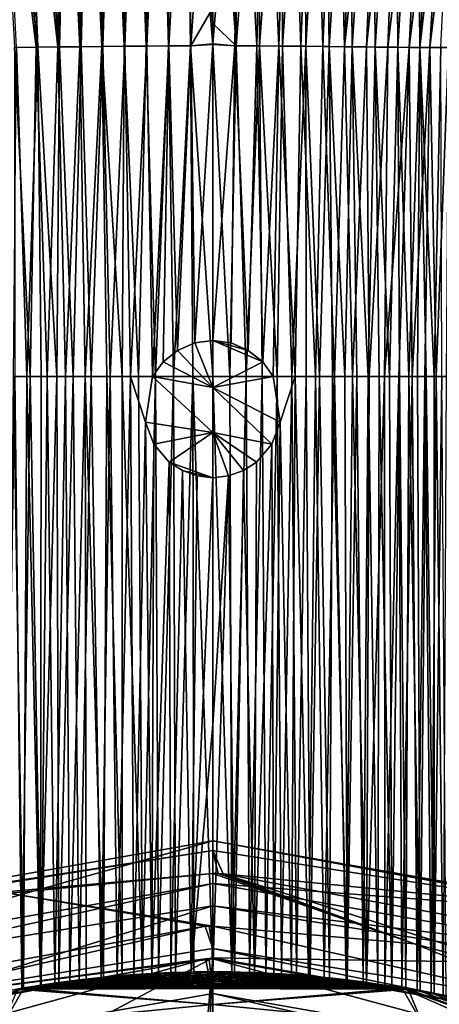
# Model space of a CAD drawing. Units: millimetres. Extents: x -38 to 38, y -134 to 10.
# Drawn here: x -6 to 7, y -63 to -33 of the extents above; entities that cross this region are included whole.
import ezdxf

# ---------------------------------------------------------------- set-up
doc = ezdxf.new("R2010")
doc.units = ezdxf.units.MM
doc.header["$LTSCALE"] = 65.185185
for name, color, linetype in [('1', 7, 'CONTINUOUS'), ('3', 7, 'CONTINUOUS'), ('4', 7, 'CONTINUOUS'), ('786', 7, 'CONTINUOUS'), ('787', 7, 'CONTINUOUS'), ('788', 7, 'CONTINUOUS'), ('791', 7, 'CONTINUOUS'), ('792', 7, 'CONTINUOUS'), ('793', 7, 'CONTINUOUS'), ('809', 7, 'CONTINUOUS'), ('811', 7, 'CONTINUOUS'), ('813', 7, 'CONTINUOUS'), ('814', 7, 'CONTINUOUS'), ('815', 7, 'CONTINUOUS'), ('816', 7, 'CONTINUOUS'), ('825', 7, 'CONTINUOUS'), ('826', 7, 'CONTINUOUS'), ('828', 7, 'CONTINUOUS'), ('829', 7, 'CONTINUOUS'), ('830', 7, 'CONTINUOUS'), ('831', 7, 'CONTINUOUS'), ('832', 7, 'CONTINUOUS'), ('833', 7, 'CONTINUOUS'), ('834', 7, 'CONTINUOUS'), ('835', 7, 'CONTINUOUS'), ('836', 7, 'CONTINUOUS'), ('837', 7, 'CONTINUOUS'), ('838', 7, 'CONTINUOUS'), ('839', 7, 'CONTINUOUS'), ('840', 7, 'CONTINUOUS')]:
    doc.layers.add(name, color=color, linetype=linetype)

msp = doc.modelspace()

# ---------------------------------------------------------------- linework, layer by layer
at = {"layer": '1', "linetype": 'Continuous'}
for points in [[(0, -63.207, 10), (-5.978, -62.737, 10), (-6.438, -63.841, 10), (0, -63.207, 10)], [(5.788, -62.704, 10), (-5.978, -62.737, 10), (0, -63.207, 10), (5.788, -62.704, 10)], [(6.438, -63.841, 10), (5.788, -62.704, 10), (0, -63.207, 10), (6.438, -63.841, 10)], [(16.867, -66.686, 10), (5.788, -62.704, 10), (12.629, -65.719, 10), (16.867, -66.686, 10)], [(12.629, -65.719, 10), (5.788, -62.704, 10), (6.438, -63.841, 10), (12.629, -65.719, 10)]]:
    msp.add_3dface(points, dxfattribs=at)
at = {"layer": '3', "linetype": 'Continuous'}
for points in [[(0, -62.207, -9.015), (0.659, -62.214, -9.014), (-5.788, -62.704, -10), (0, -62.207, -9.015)], [(-0.662, -62.214, -9.014), (0, -62.207, -9.015), (-5.788, -62.704, -10), (-0.662, -62.214, -9.014)], [(0.659, -62.214, -9.014), (1.278, -62.231, -9.012), (-5.788, -62.704, -10), (0.659, -62.214, -9.014)], [(-1.284, -62.232, -9.012), (-0.662, -62.214, -9.014), (-5.788, -62.704, -10), (-1.284, -62.232, -9.012)], [(1.278, -62.231, -9.012), (1.86, -62.258, -9.008), (-5.788, -62.704, -10), (1.278, -62.231, -9.012)], [(-1.868, -62.259, -9.008), (-1.284, -62.232, -9.012), (-5.788, -62.704, -10), (-1.868, -62.259, -9.008)], [(1.86, -62.258, -9.008), (2.407, -62.293, -9.004), (-5.788, -62.704, -10), (1.86, -62.258, -9.008)], [(-2.417, -62.293, -9.004), (-1.868, -62.259, -9.008), (-5.788, -62.704, -10), (-2.417, -62.293, -9.004)], [(2.407, -62.293, -9.004), (2.922, -62.333, -8.999), (-5.788, -62.704, -10), (2.407, -62.293, -9.004)], [(-2.933, -62.334, -8.999), (-2.417, -62.293, -9.004), (-5.788, -62.704, -10), (-2.933, -62.334, -8.999)], [(-2.774, -62.321, 9.002), (-3.347, -62.372, 8.996), (5.788, -62.704, 10), (-2.774, -62.321, 9.002)], [(-2.157, -62.276, 9.007), (-2.774, -62.321, 9.002), (5.788, -62.704, 10), (-2.157, -62.276, 9.007)], [(-1.663, -62.248, 9.01), (-2.157, -62.276, 9.007), (5.788, -62.704, 10), (-1.663, -62.248, 9.01)], [(-1.14, -62.226, 9.012), (-1.663, -62.248, 9.01), (5.788, -62.704, 10), (-1.14, -62.226, 9.012)], [(-0.586, -62.212, 9.014), (-1.14, -62.226, 9.012), (5.788, -62.704, 10), (-0.586, -62.212, 9.014)], [(0, -62.207, 9.014), (-0.586, -62.212, 9.014), (5.788, -62.704, 10), (0, -62.207, 9.014)], [(0.575, -62.212, 9.013), (0, -62.207, 9.014), (5.788, -62.704, 10), (0.575, -62.212, 9.013)], [(1.116, -62.226, 9.011), (0.575, -62.212, 9.013), (5.788, -62.704, 10), (1.116, -62.226, 9.011)], [(1.624, -62.246, 9.009), (1.116, -62.226, 9.011), (5.788, -62.704, 10), (1.624, -62.246, 9.009)], [(2.102, -62.272, 9.005), (1.624, -62.246, 9.009), (5.788, -62.704, 10), (2.102, -62.272, 9.005)], [(2.554, -62.303, 9.002), (2.102, -62.272, 9.005), (5.788, -62.704, 10), (2.554, -62.303, 9.002)], [(2.98, -62.338, 8.998), (2.554, -62.303, 9.002), (5.788, -62.704, 10), (2.98, -62.338, 8.998)], [(-5.258, -62.616, 8.968), (-5.84, -62.713, 8.95), (5.788, -62.704, 10), (-5.258, -62.616, 8.968)], [(-5.791, -62.704, -8.949), (-5.274, -62.619, -8.965), (-5.788, -62.704, -10), (-5.791, -62.704, -8.949)], [(2.922, -62.333, -8.999), (3.407, -62.378, -8.994), (-5.788, -62.704, -10), (2.922, -62.333, -8.999)], [(-3.419, -62.38, -8.994), (-2.933, -62.334, -8.999), (-5.788, -62.704, -10), (-3.419, -62.38, -8.994)], [(3.407, -62.378, -8.994), (4.081, -62.453, -8.986), (-5.788, -62.704, -10), (3.407, -62.378, -8.994)], [(-4.095, -62.455, -8.986), (-3.419, -62.38, -8.994), (-5.788, -62.704, -10), (-4.095, -62.455, -8.986)], [(4.081, -62.453, -8.986), (4.697, -62.533, -8.976), (-5.788, -62.704, -10), (4.081, -62.453, -8.986)], [(-4.711, -62.535, -8.976), (-4.095, -62.455, -8.986), (-5.788, -62.704, -10), (-4.711, -62.535, -8.976)], [(4.697, -62.533, -8.976), (5.26, -62.617, -8.965), (-5.788, -62.704, -10), (4.697, -62.533, -8.976)], [(-5.274, -62.619, -8.965), (-4.711, -62.535, -8.976), (-5.788, -62.704, -10), (-5.274, -62.619, -8.965)], [(5.26, -62.617, -8.965), (5.777, -62.702, -8.95), (-5.788, -62.704, -10), (5.26, -62.617, -8.965)], [(-4.833, -62.552, 8.976), (-5.258, -62.616, 8.968), (5.788, -62.704, 10), (-4.833, -62.552, 8.976)], [(-4.374, -62.49, 8.983), (-4.833, -62.552, 8.976), (5.788, -62.704, 10), (-4.374, -62.49, 8.983)], [(-3.879, -62.429, 8.99), (-4.374, -62.49, 8.983), (5.788, -62.704, 10), (-3.879, -62.429, 8.99)], [(-3.347, -62.372, 8.996), (-3.879, -62.429, 8.99), (5.788, -62.704, 10), (-3.347, -62.372, 8.996)], [(3.573, -62.396, 8.991), (2.98, -62.338, 8.998), (5.788, -62.704, 10), (3.573, -62.396, 8.991)], [(4.11, -62.457, 8.984), (3.573, -62.396, 8.991), (5.788, -62.704, 10), (4.11, -62.457, 8.984)], [(4.595, -62.519, 8.977), (4.11, -62.457, 8.984), (5.788, -62.704, 10), (4.595, -62.519, 8.977)], [(5.044, -62.583, 8.969), (4.595, -62.519, 8.977), (5.788, -62.704, 10), (5.044, -62.583, 8.969)], [(5.475, -62.651, 8.959), (5.044, -62.583, 8.969), (5.788, -62.704, 10), (5.475, -62.651, 8.959)], [(-6.262, -62.789, -8.924), (-5.791, -62.704, -8.949), (-16.867, -66.686, -10), (-6.262, -62.789, -8.924)], [(-16.867, -66.686, -10), (-5.791, -62.704, -8.949), (-5.788, -62.704, -10), (-16.867, -66.686, -10)], [(-5.84, -62.713, 8.95), (-6.365, -62.808, 8.918), (-5.978, -62.737, 10), (-5.84, -62.713, 8.95)], [(-5.84, -62.713, 8.95), (-5.978, -62.737, 10), (5.788, -62.704, 10), (-5.84, -62.713, 8.95)], [(-5.788, -62.704, -10), (5.777, -62.702, -8.95), (5.978, -62.737, -10), (-5.788, -62.704, -10)], [(5.903, -62.724, 8.943), (5.475, -62.651, 8.959), (5.788, -62.704, 10), (5.903, -62.724, 8.943)], [(5.777, -62.702, -8.95), (6.249, -62.786, -8.925), (5.978, -62.737, -10), (5.777, -62.702, -8.95)], [(5.903, -62.724, 8.943), (5.788, -62.704, 10), (16.867, -66.686, 10), (5.903, -62.724, 8.943)], [(6.34, -62.804, 8.917), (5.903, -62.724, 8.943), (16.867, -66.686, 10), (6.34, -62.804, 8.917)], [(6.249, -62.786, -8.925), (6.674, -62.869, -8.878), (5.978, -62.737, -10), (6.249, -62.786, -8.925)], [(6.674, -62.869, -8.878), (7.045, -62.945, -8.751), (5.978, -62.737, -10), (6.674, -62.869, -8.878)], [(5.978, -62.737, -10), (7.045, -62.945, -8.751), (17.047, -66.79, -10), (5.978, -62.737, -10)], [(6.775, -62.889, 8.857), (6.34, -62.804, 8.917), (16.867, -66.686, 10), (6.775, -62.889, 8.857)], [(7.135, -62.964, 8.678), (6.775, -62.889, 8.857), (16.867, -66.686, 10), (7.135, -62.964, 8.678)]]:
    msp.add_3dface(points, dxfattribs=at)
at = {"layer": '4', "linetype": 'Continuous'}
for points in [[(-16.867, -66.686, -10), (-5.788, -62.704, -10), (-12.629, -65.719, -10), (-16.867, -66.686, -10)], [(-12.629, -65.719, -10), (-5.788, -62.704, -10), (-6.438, -63.841, -10), (-12.629, -65.719, -10)], [(-6.438, -63.841, -10), (-5.788, -62.704, -10), (0, -63.207, -10), (-6.438, -63.841, -10)], [(-5.788, -62.704, -10), (5.978, -62.737, -10), (0, -63.207, -10), (-5.788, -62.704, -10)], [(0, -63.207, -10), (5.978, -62.737, -10), (6.438, -63.841, -10), (0, -63.207, -10)], [(5.978, -62.737, -10), (17.047, -66.79, -10), (6.438, -63.841, -10), (5.978, -62.737, -10)]]:
    msp.add_3dface(points, dxfattribs=at)
at = {"layer": '786', "linetype": 'Continuous'}
for points in [[(-5.356, -33.93, -9.221), (-6.006, -33.936, -9.153), (-6.51, -24, -10.303), (-5.356, -33.93, -9.221)], [(-5.735, -24, -10.526), (-5.356, -33.93, -9.221), (-6.51, -24, -10.303), (-5.735, -24, -10.526)], [(-4.696, -33.923, -9.254), (-5.356, -33.93, -9.221), (-5.735, -24, -10.526), (-4.696, -33.923, -9.254)], [(-5.114, -24, -10.653), (-4.696, -33.923, -9.254), (-5.735, -24, -10.526), (-5.114, -24, -10.653)], [(-4.462, -24, -10.754), (-4.696, -33.923, -9.254), (-5.114, -24, -10.653), (-4.462, -24, -10.754)], [(-4.03, -33.916, -9.266), (-4.696, -33.923, -9.254), (-4.462, -24, -10.754), (-4.03, -33.916, -9.266)], [(-3.781, -24, -10.834), (-4.03, -33.916, -9.266), (-4.462, -24, -10.754), (-3.781, -24, -10.834)], [(-3.362, -33.909, -9.266), (-4.03, -33.916, -9.266), (-3.781, -24, -10.834), (-3.362, -33.909, -9.266)], [(-3.076, -24, -10.895), (-3.362, -33.909, -9.266), (-3.781, -24, -10.834), (-3.076, -24, -10.895)], [(-2.691, -33.902, -9.259), (-3.362, -33.909, -9.266), (-3.076, -24, -10.895), (-2.691, -33.902, -9.259)], [(-2.347, -24, -10.94), (-2.691, -33.902, -9.259), (-3.076, -24, -10.895), (-2.347, -24, -10.94)], [(-2.019, -33.897, -9.249), (-2.691, -33.902, -9.259), (-2.347, -24, -10.94), (-2.019, -33.897, -9.249)], [(-1.591, -24, -10.972), (-2.019, -33.897, -9.249), (-2.347, -24, -10.94), (-1.591, -24, -10.972)], [(-1.346, -33.892, -9.239), (-2.019, -33.897, -9.249), (-1.591, -24, -10.972), (-1.346, -33.892, -9.239)], [(-0.809, -24, -10.99), (-1.346, -33.892, -9.239), (-1.591, -24, -10.972), (-0.809, -24, -10.99)], [(-0.673, -33.889, -9.231), (-1.346, -33.892, -9.239), (-0.809, -24, -10.99), (-0.673, -33.889, -9.231)], [(0, -24, -10.996), (-0.673, -33.889, -9.231), (-0.809, -24, -10.99), (0, -24, -10.996)], [(0, -32.724, -9.321), (-0.673, -33.889, -9.231), (0, -24, -10.996), (0, -32.724, -9.321)], [(0, -33.828, -9.232), (-0.673, -33.889, -9.231), (0, -32.724, -9.321), (0, -33.828, -9.232)], [(-6.101, -44, -8.947), (-6.006, -33.936, -9.153), (-5.693, -44, -8.969), (-6.101, -44, -8.947)], [(-6.006, -33.936, -9.153), (-5.356, -33.93, -9.221), (-5.693, -44, -8.969), (-6.006, -33.936, -9.153)], [(-5.693, -44, -8.969), (-5.356, -33.93, -9.221), (-5.252, -44, -8.983), (-5.693, -44, -8.969)], [(-5.356, -33.93, -9.221), (-4.696, -33.923, -9.254), (-4.778, -44, -8.994), (-5.356, -33.93, -9.221)], [(-5.252, -44, -8.983), (-5.356, -33.93, -9.221), (-4.778, -44, -8.994), (-5.252, -44, -8.983)], [(-4.778, -44, -8.994), (-4.696, -33.923, -9.254), (-4.27, -44, -9.001), (-4.778, -44, -8.994)], [(-4.696, -33.923, -9.254), (-4.03, -33.916, -9.266), (-4.27, -44, -9.001), (-4.696, -33.923, -9.254)], [(-4.27, -44, -9.001), (-4.03, -33.916, -9.266), (-3.726, -44, -9.007), (-4.27, -44, -9.001)], [(-4.03, -33.916, -9.266), (-3.362, -33.909, -9.266), (-3.726, -44, -9.007), (-4.03, -33.916, -9.266)], [(-3.726, -44, -9.007), (-3.362, -33.909, -9.266), (-3.143, -44, -9.011), (-3.726, -44, -9.007)], [(-3.362, -33.909, -9.266), (-2.691, -33.902, -9.259), (-3.143, -44, -9.011), (-3.362, -33.909, -9.266)], [(-3.143, -44, -9.011), (-2.691, -33.902, -9.259), (-2.518, -44, -9.013), (-3.143, -44, -9.011)], [(-2.691, -33.902, -9.259), (-2.019, -33.897, -9.249), (-2.518, -44, -9.013), (-2.691, -33.902, -9.259)], [(-2.019, -33.897, -9.249), (-1.847, -44, -9.014), (-2.518, -44, -9.013), (-2.019, -33.897, -9.249)], [(-1.346, -33.892, -9.239), (-1.847, -44, -9.014), (-2.019, -33.897, -9.249), (-1.346, -33.892, -9.239)], [(-1.524, -43.553, -9.015), (-1.847, -44, -9.014), (-1.346, -33.892, -9.239), (-1.524, -43.553, -9.015)], [(-1.08, -43.202, -9.015), (-1.524, -43.553, -9.015), (-1.346, -33.892, -9.239), (-1.08, -43.202, -9.015)], [(-0.673, -33.889, -9.231), (-1.08, -43.202, -9.015), (-1.346, -33.892, -9.239), (-0.673, -33.889, -9.231)], [(-0.557, -42.975, -9.015), (-1.08, -43.202, -9.015), (-0.673, -33.889, -9.231), (-0.557, -42.975, -9.015)], [(0, -33.828, -9.232), (-0.557, -42.975, -9.015), (-0.673, -33.889, -9.231), (0, -33.828, -9.232)], [(0, -42.9, -9.014), (-0.557, -42.975, -9.015), (0, -33.828, -9.232), (0, -42.9, -9.014)]]:
    msp.add_3dface(points, dxfattribs=at)
at = {"layer": '787', "linetype": 'Continuous'}
for points in [[(1.847, -44, -9.014), (2.517, -44, -9.013), (2.062, -45.396, -9.01), (1.847, -44, -9.014)], [(2.517, -44, -9.013), (2.407, -62.293, -9.004), (2.062, -45.396, -9.01), (2.517, -44, -9.013)], [(2.922, -62.333, -8.999), (2.407, -62.293, -9.004), (2.517, -44, -9.013), (2.922, -62.333, -8.999)], [(3.143, -44, -9.011), (2.922, -62.333, -8.999), (2.517, -44, -9.013), (3.143, -44, -9.011)], [(3.407, -62.378, -8.994), (2.922, -62.333, -8.999), (3.143, -44, -9.011), (3.407, -62.378, -8.994)], [(3.726, -44, -9.007), (3.407, -62.378, -8.994), (3.143, -44, -9.011), (3.726, -44, -9.007)], [(4.081, -62.453, -8.986), (3.407, -62.378, -8.994), (3.726, -44, -9.007), (4.081, -62.453, -8.986)], [(4.269, -44, -9.002), (4.081, -62.453, -8.986), (3.726, -44, -9.007), (4.269, -44, -9.002)], [(4.697, -62.533, -8.976), (4.081, -62.453, -8.986), (4.269, -44, -9.002), (4.697, -62.533, -8.976)], [(4.777, -44, -8.994), (4.697, -62.533, -8.976), (4.269, -44, -9.002), (4.777, -44, -8.994)], [(5.26, -62.617, -8.965), (4.697, -62.533, -8.976), (5.251, -44, -8.984), (5.26, -62.617, -8.965)], [(5.251, -44, -8.984), (4.697, -62.533, -8.976), (4.777, -44, -8.994), (5.251, -44, -8.984)], [(5.692, -44, -8.969), (5.26, -62.617, -8.965), (5.251, -44, -8.984), (5.692, -44, -8.969)], [(5.777, -62.702, -8.95), (5.26, -62.617, -8.965), (5.692, -44, -8.969), (5.777, -62.702, -8.95)], [(6.1, -44, -8.947), (5.777, -62.702, -8.95), (5.692, -44, -8.969), (6.1, -44, -8.947)], [(6.249, -62.786, -8.925), (5.777, -62.702, -8.95), (6.1, -44, -8.947), (6.249, -62.786, -8.925)], [(6.48, -44, -8.913), (6.249, -62.786, -8.925), (6.1, -44, -8.947), (6.48, -44, -8.913)], [(6.674, -62.869, -8.878), (6.249, -62.786, -8.925), (6.48, -44, -8.913), (6.674, -62.869, -8.878)], [(6.833, -44, -8.846), (6.674, -62.869, -8.878), (6.48, -44, -8.913), (6.833, -44, -8.846)], [(7.045, -62.945, -8.751), (6.674, -62.869, -8.878), (6.833, -44, -8.846), (7.045, -62.945, -8.751)], [(7.134, -44, -8.69), (7.045, -62.945, -8.751), (6.833, -44, -8.846), (7.134, -44, -8.69)], [(2.062, -45.396, -9.01), (1.86, -62.258, -9.008), (1.805, -46.072, -9.009), (2.062, -45.396, -9.01)], [(2.407, -62.293, -9.004), (1.86, -62.258, -9.008), (2.062, -45.396, -9.01), (2.407, -62.293, -9.004)], [(1.86, -62.258, -9.008), (1.278, -62.231, -9.012), (1.805, -46.072, -9.009), (1.86, -62.258, -9.008)], [(1.805, -46.072, -9.009), (1.278, -62.231, -9.012), (1.339, -46.619, -9.011), (1.805, -46.072, -9.009)], [(1.339, -46.619, -9.011), (1.278, -62.231, -9.012), (0.932, -46.881, -9.013), (1.339, -46.619, -9.011)], [(0.932, -46.881, -9.013), (0.659, -62.214, -9.014), (0.482, -47.043, -9.014), (0.932, -46.881, -9.013)], [(1.278, -62.231, -9.012), (0.659, -62.214, -9.014), (0.932, -46.881, -9.013), (1.278, -62.231, -9.012)], [(0.659, -62.214, -9.014), (0, -62.207, -9.015), (0.482, -47.043, -9.014), (0.659, -62.214, -9.014)], [(0.482, -47.043, -9.014), (0, -62.207, -9.015), (0, -54.658, -9.015), (0.482, -47.043, -9.014)], [(0, -47.1, -9.015), (0.482, -47.043, -9.014), (0, -54.658, -9.015), (0, -47.1, -9.015)]]:
    msp.add_3dface(points, dxfattribs=at)
at = {"layer": '788', "linetype": 'Continuous'}
for points in [[(-6.365, -62.808, 8.918), (-5.84, -62.713, 8.95), (-6.061, -44, 8.952), (-6.365, -62.808, 8.918)], [(-6.061, -44, 8.952), (-5.84, -62.713, 8.95), (-5.585, -44, 8.976), (-6.061, -44, 8.952)], [(-5.84, -62.713, 8.95), (-5.258, -62.616, 8.968), (-5.585, -44, 8.976), (-5.84, -62.713, 8.95)], [(-5.585, -44, 8.976), (-5.258, -62.616, 8.968), (-5.071, -44, 8.99), (-5.585, -44, 8.976)], [(-5.258, -62.616, 8.968), (-4.833, -62.552, 8.976), (-5.071, -44, 8.99), (-5.258, -62.616, 8.968)], [(-5.071, -44, 8.99), (-4.833, -62.552, 8.976), (-4.511, -44, 9), (-5.071, -44, 8.99)], [(-4.833, -62.552, 8.976), (-4.374, -62.49, 8.983), (-4.511, -44, 9), (-4.833, -62.552, 8.976)], [(-4.511, -44, 9), (-4.374, -62.49, 8.983), (-3.904, -44, 9.007), (-4.511, -44, 9)], [(-4.374, -62.49, 8.983), (-3.879, -62.429, 8.99), (-3.904, -44, 9.007), (-4.374, -62.49, 8.983)], [(-3.879, -62.429, 8.99), (-3.347, -62.372, 8.996), (-3.904, -44, 9.007), (-3.879, -62.429, 8.99)], [(-3.904, -44, 9.007), (-3.347, -62.372, 8.996), (-3.245, -44, 9.011), (-3.904, -44, 9.007)], [(-3.347, -62.372, 8.996), (-2.774, -62.321, 9.002), (-3.245, -44, 9.011), (-3.347, -62.372, 8.996)], [(-3.245, -44, 9.011), (-2.774, -62.321, 9.002), (-2.774, -44, 9.013), (-3.245, -44, 9.011)], [(-2.774, -62.321, 9.002), (-2.157, -62.276, 9.007), (-2.774, -44, 9.013), (-2.774, -62.321, 9.002)], [(-2.774, -44, 9.013), (-2.157, -62.276, 9.007), (-2.278, -44, 9.014), (-2.774, -44, 9.013)], [(-2.278, -44, 9.014), (-2.157, -62.276, 9.007), (-1.753, -44, 9.015), (-2.278, -44, 9.014)], [(-2.157, -62.276, 9.007), (-1.663, -62.248, 9.01), (-1.753, -44, 9.015), (-2.157, -62.276, 9.007)], [(-1.753, -44, 9.015), (-1.663, -62.248, 9.01), (-1.2, -44, 9.015), (-1.753, -44, 9.015)], [(-1.663, -62.248, 9.01), (-1.14, -62.226, 9.012), (-1.2, -44, 9.015), (-1.663, -62.248, 9.01)], [(-1.2, -44, 9.015), (-1.14, -62.226, 9.012), (-0.616, -44, 9.015), (-1.2, -44, 9.015)], [(-1.14, -62.226, 9.012), (-0.586, -62.212, 9.014), (-0.616, -44, 9.015), (-1.14, -62.226, 9.012)], [(-0.586, -62.212, 9.014), (0, -62.207, 9.014), (-0.616, -44, 9.015), (-0.586, -62.212, 9.014)], [(-0.616, -44, 9.015), (0, -62.207, 9.014), (0, -44, 9.014), (-0.616, -44, 9.015)]]:
    msp.add_3dface(points, dxfattribs=at)
at = {"layer": '791', "linetype": 'Continuous'}
for points in [[(-6.262, -62.789, -8.924), (-6.101, -44, -8.947), (-5.791, -62.704, -8.949), (-6.262, -62.789, -8.924)], [(-6.101, -44, -8.947), (-5.693, -44, -8.969), (-5.791, -62.704, -8.949), (-6.101, -44, -8.947)], [(-5.791, -62.704, -8.949), (-5.693, -44, -8.969), (-5.274, -62.619, -8.965), (-5.791, -62.704, -8.949)], [(-5.693, -44, -8.969), (-5.252, -44, -8.983), (-5.274, -62.619, -8.965), (-5.693, -44, -8.969)], [(-5.252, -44, -8.983), (-4.778, -44, -8.994), (-5.274, -62.619, -8.965), (-5.252, -44, -8.983)], [(-5.274, -62.619, -8.965), (-4.778, -44, -8.994), (-4.711, -62.535, -8.976), (-5.274, -62.619, -8.965)], [(-4.778, -44, -8.994), (-4.27, -44, -9.001), (-4.711, -62.535, -8.976), (-4.778, -44, -8.994)], [(-4.711, -62.535, -8.976), (-4.27, -44, -9.001), (-4.095, -62.455, -8.986), (-4.711, -62.535, -8.976)], [(-4.27, -44, -9.001), (-3.726, -44, -9.007), (-4.095, -62.455, -8.986), (-4.27, -44, -9.001)], [(-4.095, -62.455, -8.986), (-3.726, -44, -9.007), (-3.419, -62.38, -8.994), (-4.095, -62.455, -8.986)], [(-3.726, -44, -9.007), (-3.143, -44, -9.011), (-3.419, -62.38, -8.994), (-3.726, -44, -9.007)], [(-3.419, -62.38, -8.994), (-3.143, -44, -9.011), (-2.933, -62.334, -8.999), (-3.419, -62.38, -8.994)], [(-3.143, -44, -9.011), (-2.518, -44, -9.013), (-2.933, -62.334, -8.999), (-3.143, -44, -9.011)], [(-2.933, -62.334, -8.999), (-2.518, -44, -9.013), (-2.417, -62.293, -9.004), (-2.933, -62.334, -8.999)], [(-2.518, -44, -9.013), (-1.847, -44, -9.014), (-2.062, -45.396, -9.01), (-2.518, -44, -9.013)], [(-2.417, -62.293, -9.004), (-2.518, -44, -9.013), (-2.062, -45.396, -9.01), (-2.417, -62.293, -9.004)], [(-1.868, -62.259, -9.008), (-2.417, -62.293, -9.004), (-2.062, -45.396, -9.01), (-1.868, -62.259, -9.008)], [(-1.805, -46.072, -9.009), (-1.868, -62.259, -9.008), (-2.062, -45.396, -9.01), (-1.805, -46.072, -9.009)], [(-1.339, -46.619, -9.011), (-1.868, -62.259, -9.008), (-1.805, -46.072, -9.009), (-1.339, -46.619, -9.011)], [(-1.284, -62.232, -9.012), (-1.868, -62.259, -9.008), (-1.339, -46.619, -9.011), (-1.284, -62.232, -9.012)], [(-0.931, -46.881, -9.013), (-1.284, -62.232, -9.012), (-1.339, -46.619, -9.011), (-0.931, -46.881, -9.013)], [(-0.662, -62.214, -9.014), (-1.284, -62.232, -9.012), (-0.931, -46.881, -9.013), (-0.662, -62.214, -9.014)], [(-0.482, -47.043, -9.014), (-0.662, -62.214, -9.014), (-0.931, -46.881, -9.013), (-0.482, -47.043, -9.014)], [(0, -47.1, -9.015), (-0.662, -62.214, -9.014), (-0.482, -47.043, -9.014), (0, -47.1, -9.015)], [(0, -47.1, -9.015), (0, -54.658, -9.015), (-0.662, -62.214, -9.014), (0, -47.1, -9.015)], [(0, -54.658, -9.015), (0, -62.207, -9.015), (-0.662, -62.214, -9.014), (0, -54.658, -9.015)]]:
    msp.add_3dface(points, dxfattribs=at)
at = {"layer": '792', "linetype": 'Continuous'}
for points in [[(-5.843, -24, 10.5), (-6.628, -24, 10.26), (-5.411, -33.93, 9.218), (-5.843, -24, 10.5)], [(-6.628, -24, 10.26), (-6.066, -33.937, 9.146), (-5.411, -33.93, 9.218), (-6.628, -24, 10.26)], [(-5.213, -24, 10.635), (-5.843, -24, 10.5), (-4.745, -33.924, 9.253), (-5.213, -24, 10.635)], [(-5.843, -24, 10.5), (-5.411, -33.93, 9.218), (-4.745, -33.924, 9.253), (-5.843, -24, 10.5)], [(-4.551, -24, 10.742), (-5.213, -24, 10.635), (-4.745, -33.924, 9.253), (-4.551, -24, 10.742)], [(-4.551, -24, 10.742), (-4.745, -33.924, 9.253), (-4.073, -33.916, 9.266), (-4.551, -24, 10.742)], [(-3.861, -24, 10.825), (-4.551, -24, 10.742), (-4.073, -33.916, 9.266), (-3.861, -24, 10.825)], [(-3.861, -24, 10.825), (-4.073, -33.916, 9.266), (-3.397, -33.909, 9.266), (-3.861, -24, 10.825)], [(-3.144, -24, 10.89), (-3.861, -24, 10.825), (-3.397, -33.909, 9.266), (-3.144, -24, 10.89)], [(-3.144, -24, 10.89), (-3.397, -33.909, 9.266), (-2.719, -33.903, 9.26), (-3.144, -24, 10.89)], [(-2.399, -24, 10.937), (-3.144, -24, 10.89), (-2.719, -33.903, 9.26), (-2.399, -24, 10.937)], [(-2.399, -24, 10.937), (-2.719, -33.903, 9.26), (-2.04, -33.897, 9.249), (-2.399, -24, 10.937)], [(-1.626, -24, 10.97), (-2.399, -24, 10.937), (-2.04, -33.897, 9.249), (-1.626, -24, 10.97)], [(-1.626, -24, 10.97), (-2.04, -33.897, 9.249), (-1.36, -33.892, 9.239), (-1.626, -24, 10.97)], [(-0.827, -24, 10.989), (-1.626, -24, 10.97), (-1.36, -33.892, 9.239), (-0.827, -24, 10.989)], [(-0.827, -24, 10.989), (-1.36, -33.892, 9.239), (-0.68, -33.889, 9.231), (-0.827, -24, 10.989)], [(0, -24, 10.996), (-0.827, -24, 10.989), (0, -33.208, 9.279), (0, -24, 10.996)], [(-0.827, -24, 10.989), (-0.68, -33.889, 9.231), (0, -33.848, 9.231), (-0.827, -24, 10.989)], [(-0.827, -24, 10.989), (0, -33.848, 9.231), (0, -33.208, 9.279), (-0.827, -24, 10.989)], [(-6.066, -33.937, 9.146), (-5.585, -44, 8.976), (-5.411, -33.93, 9.218), (-6.066, -33.937, 9.146)], [(-6.061, -44, 8.952), (-5.585, -44, 8.976), (-6.066, -33.937, 9.146), (-6.061, -44, 8.952)], [(-5.585, -44, 8.976), (-5.071, -44, 8.99), (-5.411, -33.93, 9.218), (-5.585, -44, 8.976)], [(-5.411, -33.93, 9.218), (-5.071, -44, 8.99), (-4.745, -33.924, 9.253), (-5.411, -33.93, 9.218)], [(-5.071, -44, 8.99), (-4.511, -44, 9), (-4.745, -33.924, 9.253), (-5.071, -44, 8.99)], [(-4.745, -33.924, 9.253), (-4.511, -44, 9), (-4.073, -33.916, 9.266), (-4.745, -33.924, 9.253)], [(-4.511, -44, 9), (-3.904, -44, 9.007), (-4.073, -33.916, 9.266), (-4.511, -44, 9)], [(-4.073, -33.916, 9.266), (-3.904, -44, 9.007), (-3.397, -33.909, 9.266), (-4.073, -33.916, 9.266)], [(-3.904, -44, 9.007), (-3.245, -44, 9.011), (-3.397, -33.909, 9.266), (-3.904, -44, 9.007)], [(-3.397, -33.909, 9.266), (-2.774, -44, 9.013), (-2.719, -33.903, 9.26), (-3.397, -33.909, 9.266)], [(-3.245, -44, 9.011), (-2.774, -44, 9.013), (-3.397, -33.909, 9.266), (-3.245, -44, 9.011)], [(-2.774, -44, 9.013), (-2.278, -44, 9.014), (-2.719, -33.903, 9.26), (-2.774, -44, 9.013)], [(-2.719, -33.903, 9.26), (-2.278, -44, 9.014), (-2.04, -33.897, 9.249), (-2.719, -33.903, 9.26)], [(-2.278, -44, 9.014), (-1.753, -44, 9.015), (-2.04, -33.897, 9.249), (-2.278, -44, 9.014)], [(-2.04, -33.897, 9.249), (-1.753, -44, 9.015), (-1.36, -33.892, 9.239), (-2.04, -33.897, 9.249)], [(-1.753, -44, 9.015), (-1.2, -44, 9.015), (-1.36, -33.892, 9.239), (-1.753, -44, 9.015)], [(-1.36, -33.892, 9.239), (-1.2, -44, 9.015), (-0.68, -33.889, 9.231), (-1.36, -33.892, 9.239)], [(-1.2, -44, 9.015), (-0.616, -44, 9.015), (-0.68, -33.889, 9.231), (-1.2, -44, 9.015)], [(-0.68, -33.889, 9.231), (0, -44, 9.014), (0, -33.848, 9.231), (-0.68, -33.889, 9.231)], [(-0.616, -44, 9.015), (0, -44, 9.014), (-0.68, -33.889, 9.231), (-0.616, -44, 9.015)]]:
    msp.add_3dface(points, dxfattribs=at)
at = {"layer": '793', "linetype": 'Continuous'}
for points in [[(0, -24, 10.996), (0, -33.208, 9.279), (0.711, -33.889, 9.231), (0, -24, 10.996)], [(0, -24, 10.996), (0.711, -33.889, 9.231), (0.739, -24, 10.99), (0, -24, 10.996)], [(0.711, -33.889, 9.231), (1.423, -33.892, 9.239), (1.452, -24, 10.975), (0.711, -33.889, 9.231)], [(0.739, -24, 10.99), (0.711, -33.889, 9.231), (1.452, -24, 10.975), (0.739, -24, 10.99)], [(1.423, -33.892, 9.239), (2.135, -33.897, 9.25), (2.137, -24, 10.95), (1.423, -33.892, 9.239)], [(1.452, -24, 10.975), (1.423, -33.892, 9.239), (2.137, -24, 10.95), (1.452, -24, 10.975)], [(2.135, -33.897, 9.25), (2.846, -33.904, 9.26), (2.792, -24, 10.914), (2.135, -33.897, 9.25)], [(2.137, -24, 10.95), (2.135, -33.897, 9.25), (2.792, -24, 10.914), (2.137, -24, 10.95)], [(2.792, -24, 10.914), (2.846, -33.904, 9.26), (3.42, -24, 10.867), (2.792, -24, 10.914)], [(2.846, -33.904, 9.26), (3.555, -33.911, 9.266), (3.42, -24, 10.867), (2.846, -33.904, 9.26)], [(3.42, -24, 10.867), (3.555, -33.911, 9.266), (4.176, -24, 10.789), (3.42, -24, 10.867)], [(3.555, -33.911, 9.266), (4.262, -33.918, 9.262), (4.176, -24, 10.789), (3.555, -33.911, 9.266)], [(4.176, -24, 10.789), (4.262, -33.918, 9.262), (4.898, -24, 10.689), (4.176, -24, 10.789)], [(4.262, -33.918, 9.262), (4.964, -33.926, 9.242), (4.898, -24, 10.689), (4.262, -33.918, 9.262)], [(4.898, -24, 10.689), (4.964, -33.926, 9.242), (5.59, -24, 10.558), (4.898, -24, 10.689)], [(4.964, -33.926, 9.242), (5.657, -33.933, 9.194), (5.59, -24, 10.558), (4.964, -33.926, 9.242)], [(5.59, -24, 10.558), (5.657, -33.933, 9.194), (6.251, -24, 10.387), (5.59, -24, 10.558)], [(5.657, -33.933, 9.194), (6.335, -33.939, 9.097), (6.251, -24, 10.387), (5.657, -33.933, 9.194)], [(6.251, -24, 10.387), (6.335, -33.939, 9.097), (6.876, -24, 10.16), (6.251, -24, 10.387)], [(6.335, -33.939, 9.097), (6.979, -33.944, 8.903), (7.453, -24, 9.861), (6.335, -33.939, 9.097)], [(6.876, -24, 10.16), (6.335, -33.939, 9.097), (7.453, -24, 9.861), (6.876, -24, 10.16)], [(0, -33.208, 9.279), (0, -33.848, 9.231), (0.711, -33.889, 9.231), (0, -33.208, 9.279)], [(0, -33.848, 9.231), (0, -44, 9.014), (0.519, -44, 9.014), (0, -33.848, 9.231)], [(0.711, -33.889, 9.231), (0, -33.848, 9.231), (0.519, -44, 9.014), (0.711, -33.889, 9.231)], [(1.021, -44, 9.014), (0.711, -33.889, 9.231), (0.519, -44, 9.014), (1.021, -44, 9.014)], [(1.423, -33.892, 9.239), (0.711, -33.889, 9.231), (1.021, -44, 9.014), (1.423, -33.892, 9.239)], [(1.505, -44, 9.014), (1.423, -33.892, 9.239), (1.021, -44, 9.014), (1.505, -44, 9.014)], [(2.135, -33.897, 9.25), (1.423, -33.892, 9.239), (1.971, -44, 9.013), (2.135, -33.897, 9.25)], [(1.971, -44, 9.013), (1.423, -33.892, 9.239), (1.505, -44, 9.014), (1.971, -44, 9.013)], [(2.419, -44, 9.012), (2.135, -33.897, 9.25), (1.971, -44, 9.013), (2.419, -44, 9.012)], [(2.846, -33.904, 9.26), (2.135, -33.897, 9.25), (2.419, -44, 9.012), (2.846, -33.904, 9.26)], [(2.85, -44, 9.011), (2.846, -33.904, 9.26), (2.419, -44, 9.012), (2.85, -44, 9.011)], [(3.555, -33.911, 9.266), (2.846, -33.904, 9.26), (3.264, -44, 9.009), (3.555, -33.911, 9.266)], [(3.264, -44, 9.009), (2.846, -33.904, 9.26), (2.85, -44, 9.011), (3.264, -44, 9.009)], [(3.661, -44, 9.006), (3.555, -33.911, 9.266), (3.264, -44, 9.009), (3.661, -44, 9.006)], [(4.262, -33.918, 9.262), (3.555, -33.911, 9.266), (4.042, -44, 9.003), (4.262, -33.918, 9.262)], [(4.042, -44, 9.003), (3.555, -33.911, 9.266), (3.661, -44, 9.006), (4.042, -44, 9.003)], [(4.406, -44, 8.999), (4.262, -33.918, 9.262), (4.042, -44, 9.003), (4.406, -44, 8.999)], [(4.964, -33.926, 9.242), (4.262, -33.918, 9.262), (4.755, -44, 8.994), (4.964, -33.926, 9.242)], [(4.755, -44, 8.994), (4.262, -33.918, 9.262), (4.406, -44, 8.999), (4.755, -44, 8.994)], [(5.088, -44, 8.987), (4.964, -33.926, 9.242), (4.755, -44, 8.994), (5.088, -44, 8.987)], [(5.657, -33.933, 9.194), (4.964, -33.926, 9.242), (5.405, -44, 8.978), (5.657, -33.933, 9.194)], [(5.405, -44, 8.978), (4.964, -33.926, 9.242), (5.088, -44, 8.987), (5.405, -44, 8.978)], [(5.706, -44, 8.967), (5.657, -33.933, 9.194), (5.405, -44, 8.978), (5.706, -44, 8.967)], [(6.335, -33.939, 9.097), (5.657, -33.933, 9.194), (5.992, -44, 8.953), (6.335, -33.939, 9.097)], [(5.992, -44, 8.953), (5.657, -33.933, 9.194), (5.706, -44, 8.967), (5.992, -44, 8.953)], [(6.264, -44, 8.933), (6.335, -33.939, 9.097), (5.992, -44, 8.953), (6.264, -44, 8.933)], [(6.525, -44, 8.906), (6.335, -33.939, 9.097), (6.264, -44, 8.933), (6.525, -44, 8.906)], [(6.979, -33.944, 8.903), (6.335, -33.939, 9.097), (6.773, -44, 8.862), (6.979, -33.944, 8.903)], [(6.773, -44, 8.862), (6.335, -33.939, 9.097), (6.525, -44, 8.906), (6.773, -44, 8.862)], [(7.003, -44, 8.781), (6.979, -33.944, 8.903), (6.773, -44, 8.862), (7.003, -44, 8.781)]]:
    msp.add_3dface(points, dxfattribs=at)
at = {"layer": '809', "linetype": 'Continuous'}
for points in [[(0, -33.828, -9.232), (0, -32.724, -9.321), (0.808, -24, -10.99), (0, -33.828, -9.232)], [(0, -33.828, -9.232), (0.808, -24, -10.99), (0.673, -33.889, -9.231), (0, -33.828, -9.232)], [(0.808, -24, -10.99), (1.346, -33.892, -9.239), (0.673, -33.889, -9.231), (0.808, -24, -10.99)], [(0.808, -24, -10.99), (1.59, -24, -10.972), (1.346, -33.892, -9.239), (0.808, -24, -10.99)], [(1.59, -24, -10.972), (2.019, -33.897, -9.249), (1.346, -33.892, -9.239), (1.59, -24, -10.972)], [(1.59, -24, -10.972), (2.345, -24, -10.94), (2.019, -33.897, -9.249), (1.59, -24, -10.972)], [(2.345, -24, -10.94), (2.691, -33.902, -9.259), (2.019, -33.897, -9.249), (2.345, -24, -10.94)], [(2.345, -24, -10.94), (3.074, -24, -10.895), (2.691, -33.902, -9.259), (2.345, -24, -10.94)], [(3.074, -24, -10.895), (3.362, -33.909, -9.266), (2.691, -33.902, -9.259), (3.074, -24, -10.895)], [(3.074, -24, -10.895), (3.779, -24, -10.834), (3.362, -33.909, -9.266), (3.074, -24, -10.895)], [(3.779, -24, -10.834), (4.03, -33.916, -9.266), (3.362, -33.909, -9.266), (3.779, -24, -10.834)], [(3.779, -24, -10.834), (4.459, -24, -10.754), (4.03, -33.916, -9.266), (3.779, -24, -10.834)], [(4.459, -24, -10.754), (5.111, -24, -10.654), (4.03, -33.916, -9.266), (4.459, -24, -10.754)], [(5.111, -24, -10.654), (4.696, -33.923, -9.254), (4.03, -33.916, -9.266), (5.111, -24, -10.654)], [(5.111, -24, -10.654), (5.732, -24, -10.527), (4.696, -33.923, -9.254), (5.111, -24, -10.654)], [(5.732, -24, -10.527), (5.356, -33.93, -9.221), (4.696, -33.923, -9.254), (5.732, -24, -10.527)], [(5.732, -24, -10.527), (6.507, -24, -10.304), (5.356, -33.93, -9.221), (5.732, -24, -10.527)], [(6.507, -24, -10.304), (6.006, -33.936, -9.153), (5.356, -33.93, -9.221), (6.507, -24, -10.304)], [(6.507, -24, -10.304), (7.204, -24, -10.004), (6.006, -33.936, -9.153), (6.507, -24, -10.304)], [(7.204, -24, -10.004), (6.637, -33.941, -9.027), (6.006, -33.936, -9.153), (7.204, -24, -10.004)], [(7.204, -24, -10.004), (7.824, -24, -9.599), (6.637, -33.941, -9.027), (7.204, -24, -10.004)], [(7.824, -24, -9.599), (7.208, -33.945, -8.755), (6.637, -33.941, -9.027), (7.824, -24, -9.599)], [(0, -42.9, -9.014), (0, -33.828, -9.232), (0.673, -33.889, -9.231), (0, -42.9, -9.014)], [(0, -42.9, -9.014), (0.673, -33.889, -9.231), (0.557, -42.975, -9.015), (0, -42.9, -9.014)], [(0.557, -42.975, -9.015), (0.673, -33.889, -9.231), (1.08, -43.202, -9.015), (0.557, -42.975, -9.015)], [(0.673, -33.889, -9.231), (1.346, -33.892, -9.239), (1.08, -43.202, -9.015), (0.673, -33.889, -9.231)], [(1.08, -43.202, -9.015), (1.346, -33.892, -9.239), (1.524, -43.553, -9.015), (1.08, -43.202, -9.015)], [(1.346, -33.892, -9.239), (2.019, -33.897, -9.249), (1.524, -43.553, -9.015), (1.346, -33.892, -9.239)], [(2.019, -33.897, -9.249), (1.847, -44, -9.014), (1.524, -43.553, -9.015), (2.019, -33.897, -9.249)], [(2.517, -44, -9.013), (1.847, -44, -9.014), (2.019, -33.897, -9.249), (2.517, -44, -9.013)], [(2.691, -33.902, -9.259), (2.517, -44, -9.013), (2.019, -33.897, -9.249), (2.691, -33.902, -9.259)], [(3.143, -44, -9.011), (2.517, -44, -9.013), (2.691, -33.902, -9.259), (3.143, -44, -9.011)], [(3.362, -33.909, -9.266), (3.143, -44, -9.011), (2.691, -33.902, -9.259), (3.362, -33.909, -9.266)], [(3.726, -44, -9.007), (3.143, -44, -9.011), (3.362, -33.909, -9.266), (3.726, -44, -9.007)], [(4.03, -33.916, -9.266), (3.726, -44, -9.007), (3.362, -33.909, -9.266), (4.03, -33.916, -9.266)], [(4.269, -44, -9.002), (3.726, -44, -9.007), (4.03, -33.916, -9.266), (4.269, -44, -9.002)], [(4.696, -33.923, -9.254), (4.269, -44, -9.002), (4.03, -33.916, -9.266), (4.696, -33.923, -9.254)], [(4.777, -44, -8.994), (4.269, -44, -9.002), (4.696, -33.923, -9.254), (4.777, -44, -8.994)], [(5.356, -33.93, -9.221), (4.777, -44, -8.994), (4.696, -33.923, -9.254), (5.356, -33.93, -9.221)], [(5.251, -44, -8.984), (4.777, -44, -8.994), (5.356, -33.93, -9.221), (5.251, -44, -8.984)], [(6.006, -33.936, -9.153), (5.251, -44, -8.984), (5.356, -33.93, -9.221), (6.006, -33.936, -9.153)], [(5.692, -44, -8.969), (5.251, -44, -8.984), (6.006, -33.936, -9.153), (5.692, -44, -8.969)], [(6.1, -44, -8.947), (5.692, -44, -8.969), (6.006, -33.936, -9.153), (6.1, -44, -8.947)], [(6.637, -33.941, -9.027), (6.1, -44, -8.947), (6.006, -33.936, -9.153), (6.637, -33.941, -9.027)], [(6.48, -44, -8.913), (6.1, -44, -8.947), (6.637, -33.941, -9.027), (6.48, -44, -8.913)], [(6.833, -44, -8.846), (6.48, -44, -8.913), (6.637, -33.941, -9.027), (6.833, -44, -8.846)], [(7.208, -33.945, -8.755), (6.833, -44, -8.846), (6.637, -33.941, -9.027), (7.208, -33.945, -8.755)], [(7.134, -44, -8.69), (6.833, -44, -8.846), (7.208, -33.945, -8.755), (7.134, -44, -8.69)]]:
    msp.add_3dface(points, dxfattribs=at)
at = {"layer": '811', "linetype": 'Continuous'}
for points in [[(0, -44, 9.014), (0, -62.207, 9.014), (0.575, -62.212, 9.013), (0, -44, 9.014)], [(0.519, -44, 9.014), (0, -44, 9.014), (0.575, -62.212, 9.013), (0.519, -44, 9.014)], [(1.021, -44, 9.014), (0.519, -44, 9.014), (0.575, -62.212, 9.013), (1.021, -44, 9.014)], [(1.116, -62.226, 9.011), (1.021, -44, 9.014), (0.575, -62.212, 9.013), (1.116, -62.226, 9.011)], [(1.505, -44, 9.014), (1.021, -44, 9.014), (1.116, -62.226, 9.011), (1.505, -44, 9.014)], [(1.624, -62.246, 9.009), (1.505, -44, 9.014), (1.116, -62.226, 9.011), (1.624, -62.246, 9.009)], [(1.971, -44, 9.013), (1.505, -44, 9.014), (1.624, -62.246, 9.009), (1.971, -44, 9.013)], [(2.102, -62.272, 9.005), (1.971, -44, 9.013), (1.624, -62.246, 9.009), (2.102, -62.272, 9.005)], [(2.419, -44, 9.012), (1.971, -44, 9.013), (2.102, -62.272, 9.005), (2.419, -44, 9.012)], [(2.554, -62.303, 9.002), (2.419, -44, 9.012), (2.102, -62.272, 9.005), (2.554, -62.303, 9.002)], [(2.85, -44, 9.011), (2.419, -44, 9.012), (2.554, -62.303, 9.002), (2.85, -44, 9.011)], [(2.98, -62.338, 8.998), (2.85, -44, 9.011), (2.554, -62.303, 9.002), (2.98, -62.338, 8.998)], [(3.264, -44, 9.009), (2.85, -44, 9.011), (2.98, -62.338, 8.998), (3.264, -44, 9.009)], [(3.573, -62.396, 8.991), (3.264, -44, 9.009), (2.98, -62.338, 8.998), (3.573, -62.396, 8.991)], [(3.661, -44, 9.006), (3.264, -44, 9.009), (3.573, -62.396, 8.991), (3.661, -44, 9.006)], [(4.11, -62.457, 8.984), (3.661, -44, 9.006), (3.573, -62.396, 8.991), (4.11, -62.457, 8.984)], [(4.042, -44, 9.003), (3.661, -44, 9.006), (4.11, -62.457, 8.984), (4.042, -44, 9.003)], [(4.406, -44, 8.999), (4.042, -44, 9.003), (4.11, -62.457, 8.984), (4.406, -44, 8.999)], [(4.595, -62.519, 8.977), (4.406, -44, 8.999), (4.11, -62.457, 8.984), (4.595, -62.519, 8.977)], [(4.755, -44, 8.994), (4.406, -44, 8.999), (4.595, -62.519, 8.977), (4.755, -44, 8.994)], [(5.044, -62.583, 8.969), (4.755, -44, 8.994), (4.595, -62.519, 8.977), (5.044, -62.583, 8.969)], [(5.088, -44, 8.987), (4.755, -44, 8.994), (5.044, -62.583, 8.969), (5.088, -44, 8.987)], [(5.475, -62.651, 8.959), (5.088, -44, 8.987), (5.044, -62.583, 8.969), (5.475, -62.651, 8.959)], [(5.405, -44, 8.978), (5.088, -44, 8.987), (5.475, -62.651, 8.959), (5.405, -44, 8.978)], [(5.706, -44, 8.967), (5.405, -44, 8.978), (5.475, -62.651, 8.959), (5.706, -44, 8.967)], [(5.903, -62.724, 8.943), (5.706, -44, 8.967), (5.475, -62.651, 8.959), (5.903, -62.724, 8.943)], [(5.992, -44, 8.953), (5.706, -44, 8.967), (5.903, -62.724, 8.943), (5.992, -44, 8.953)], [(6.34, -62.804, 8.917), (5.992, -44, 8.953), (5.903, -62.724, 8.943), (6.34, -62.804, 8.917)], [(6.264, -44, 8.933), (5.992, -44, 8.953), (6.34, -62.804, 8.917), (6.264, -44, 8.933)], [(6.525, -44, 8.906), (6.264, -44, 8.933), (6.34, -62.804, 8.917), (6.525, -44, 8.906)], [(6.775, -62.889, 8.857), (6.525, -44, 8.906), (6.34, -62.804, 8.917), (6.775, -62.889, 8.857)], [(6.773, -44, 8.862), (6.525, -44, 8.906), (6.775, -62.889, 8.857), (6.773, -44, 8.862)], [(7.003, -44, 8.781), (6.773, -44, 8.862), (6.775, -62.889, 8.857), (7.003, -44, 8.781)], [(7.135, -62.964, 8.678), (7.003, -44, 8.781), (6.775, -62.889, 8.857), (7.135, -62.964, 8.678)]]:
    msp.add_3dface(points, dxfattribs=at)
at = {"layer": '813', "linetype": 'Continuous'}
for points in [[(1.847, -44, -9.014), (2.062, -45.396, -9.01), (0, -44.338, -9.014), (1.847, -44, -9.014)], [(2.062, -45.396, -9.01), (1.805, -46.072, -9.009), (0, -44.338, -9.014), (2.062, -45.396, -9.01)], [(0, -44.338, -9.014), (1.805, -46.072, -9.009), (0, -45.719, -9.015), (0, -44.338, -9.014)], [(1.805, -46.072, -9.009), (1.339, -46.619, -9.011), (0, -45.719, -9.015), (1.805, -46.072, -9.009)], [(1.339, -46.619, -9.011), (0.932, -46.881, -9.013), (0, -45.719, -9.015), (1.339, -46.619, -9.011)], [(0.932, -46.881, -9.013), (0.482, -47.043, -9.014), (0, -45.719, -9.015), (0.932, -46.881, -9.013)], [(0.482, -47.043, -9.014), (0, -47.1, -9.015), (0, -45.719, -9.015), (0.482, -47.043, -9.014)]]:
    msp.add_3dface(points, dxfattribs=at)
at = {"layer": '814', "linetype": 'Continuous'}
for points in [[(0, -42.9, -9.014), (0.557, -42.975, -9.015), (1.08, -43.202, -9.015), (0, -42.9, -9.014)], [(0, -42.9, -9.014), (1.08, -43.202, -9.015), (1.524, -43.553, -9.015), (0, -42.9, -9.014)], [(0, -42.9, -9.014), (1.524, -43.553, -9.015), (0, -44.338, -9.014), (0, -42.9, -9.014)], [(1.524, -43.553, -9.015), (1.847, -44, -9.014), (0, -44.338, -9.014), (1.524, -43.553, -9.015)]]:
    msp.add_3dface(points, dxfattribs=at)
at = {"layer": '815', "linetype": 'Continuous'}
for points in [[(-2.062, -45.396, -9.01), (-1.847, -44, -9.014), (0, -45.719, -9.015), (-2.062, -45.396, -9.01)], [(-1.847, -44, -9.014), (0, -44.338, -9.014), (0, -45.719, -9.015), (-1.847, -44, -9.014)], [(-1.805, -46.072, -9.009), (-2.062, -45.396, -9.01), (0, -45.719, -9.015), (-1.805, -46.072, -9.009)], [(-1.339, -46.619, -9.011), (-1.805, -46.072, -9.009), (0, -45.719, -9.015), (-1.339, -46.619, -9.011)], [(0, -47.1, -9.015), (-1.339, -46.619, -9.011), (0, -45.719, -9.015), (0, -47.1, -9.015)], [(0, -47.1, -9.015), (-0.931, -46.881, -9.013), (-1.339, -46.619, -9.011), (0, -47.1, -9.015)], [(0, -47.1, -9.015), (-0.482, -47.043, -9.014), (-0.931, -46.881, -9.013), (0, -47.1, -9.015)]]:
    msp.add_3dface(points, dxfattribs=at)
at = {"layer": '816', "linetype": 'Continuous'}
for points in [[(-1.08, -43.202, -9.015), (-0.557, -42.975, -9.015), (0, -44.338, -9.014), (-1.08, -43.202, -9.015)], [(-0.557, -42.975, -9.015), (0, -42.9, -9.014), (0, -44.338, -9.014), (-0.557, -42.975, -9.015)], [(-1.524, -43.553, -9.015), (-1.08, -43.202, -9.015), (0, -44.338, -9.014), (-1.524, -43.553, -9.015)], [(-1.847, -44, -9.014), (-1.524, -43.553, -9.015), (0, -44.338, -9.014), (-1.847, -44, -9.014)]]:
    msp.add_3dface(points, dxfattribs=at)
at = {"layer": '825', "color": 9, "linetype": 'Continuous', "true_color": 0xabd4cd}
msp.add_3dface([(11.773, -63.861, 13.4), (0, -64.524, 12.724), (0, -61.785, 13.4), (11.773, -63.861, 13.4)], dxfattribs=at)
at = {"layer": '826', "color": 9, "linetype": 'Continuous', "true_color": 0xabd4cd}
for points in [[(-11.773, -63.861, 13.4), (0, -61.785, 13.4), (-6.399, -65.177, 12.724), (-11.773, -63.861, 13.4)], [(0, -61.785, 13.4), (-0.238, -64.525, 12.724), (-6.399, -65.177, 12.724), (0, -61.785, 13.4)], [(-0.238, -64.525, 12.724), (0, -61.785, 13.4), (-0.119, -64.524, 12.724), (-0.238, -64.525, 12.724)], [(0, -61.785, 13.4), (0, -64.524, 12.724), (-0.119, -64.524, 12.724), (0, -61.785, 13.4)]]:
    msp.add_3dface(points, dxfattribs=at)
at = {"layer": '828', "color": 9, "linetype": 'Continuous', "true_color": 0xabd4cd}
for points in [[(0, -59.507, 16.172), (-11.131, -61.949, 14.408), (-12.552, -61.721, 16.172), (0, -59.507, 16.172)], [(0, -60.186, 14.408), (-11.131, -61.949, 14.408), (0, -59.507, 16.172), (0, -60.186, 14.408)], [(-11.773, -63.861, 13.4), (-11.131, -61.949, 14.408), (0, -60.186, 14.408), (-11.773, -63.861, 13.4)], [(0, -61.785, 13.4), (-11.773, -63.861, 13.4), (0, -60.186, 14.408), (0, -61.785, 13.4)]]:
    msp.add_3dface(points, dxfattribs=at)
at = {"layer": '829', "color": 9, "linetype": 'Continuous', "true_color": 0xabd4cd}
for points in [[(0, -60.186, 14.408), (0, -59.507, 16.172), (12.552, -61.721, 16.172), (0, -60.186, 14.408)], [(0, -60.186, 14.408), (12.552, -61.721, 16.172), (11.131, -61.949, 14.408), (0, -60.186, 14.408)], [(0, -61.785, 13.4), (0, -60.186, 14.408), (11.131, -61.949, 14.408), (0, -61.785, 13.4)], [(11.773, -63.861, 13.4), (0, -61.785, 13.4), (11.131, -61.949, 14.408), (11.773, -63.861, 13.4)]]:
    msp.add_3dface(points, dxfattribs=at)
at = {"layer": '830', "color": 9, "linetype": 'Continuous', "true_color": 0xabd4cd}
for points in [[(0, -59.507, 16.172), (0, -58.206, 43.953), (12.997, -60.498, 43.953), (0, -59.507, 16.172)], [(12.552, -61.721, 16.172), (0, -59.507, 16.172), (12.997, -60.498, 43.953), (12.552, -61.721, 16.172)]]:
    msp.add_3dface(points, dxfattribs=at)
at = {"layer": '831', "color": 9, "linetype": 'Continuous', "true_color": 0xabd4cd}
for points in [[(0, -58.498, 44.707), (11.658, -60.328, 44.69), (0, -58.205, 44), (0, -58.498, 44.707)], [(11.658, -60.328, 44.69), (0, -58.206, 43.953), (0, -58.205, 44), (11.658, -60.328, 44.69)], [(12.997, -60.498, 43.953), (0, -58.206, 43.953), (11.658, -60.328, 44.69), (12.997, -60.498, 43.953)], [(0, -59.205, 45), (0.159, -59.206, 45), (0, -58.498, 44.707), (0, -59.205, 45)], [(0, -58.498, 44.707), (0.318, -59.207, 45), (11.658, -60.328, 44.69), (0, -58.498, 44.707)], [(0.159, -59.206, 45), (0.318, -59.207, 45), (0, -58.498, 44.707), (0.159, -59.206, 45)], [(11.658, -60.328, 44.69), (0.318, -59.207, 45), (12.931, -61.54, 45), (11.658, -60.328, 44.69)]]:
    msp.add_3dface(points, dxfattribs=at)
at = {"layer": '832', "color": 9, "linetype": 'Continuous', "true_color": 0xabd4cd}
for points in [[(0, -59.205, 45), (-6.447, -59.771, 45), (0, -60.807, 45), (0, -59.205, 45)], [(6.173, -61.349, 45), (0, -59.205, 45), (0, -60.807, 45), (6.173, -61.349, 45)], [(0.159, -59.206, 45), (0, -59.205, 45), (6.173, -61.349, 45), (0.159, -59.206, 45)], [(0.318, -59.207, 45), (0.159, -59.206, 45), (6.173, -61.349, 45), (0.318, -59.207, 45)], [(12.931, -61.54, 45), (0.318, -59.207, 45), (12.153, -62.96, 45), (12.931, -61.54, 45)], [(12.153, -62.96, 45), (0.318, -59.207, 45), (6.173, -61.349, 45), (12.153, -62.96, 45)], [(-0.236, -60.808, 45), (-6.447, -59.771, 45), (-12.314, -63.019, 45), (-0.236, -60.808, 45)], [(-0.118, -60.807, 45), (-6.447, -59.771, 45), (-0.236, -60.808, 45), (-0.118, -60.807, 45)], [(0, -60.807, 45), (-6.447, -59.771, 45), (-0.118, -60.807, 45), (0, -60.807, 45)]]:
    msp.add_3dface(points, dxfattribs=at)
at = {"layer": '833', "color": 9, "linetype": 'Continuous', "true_color": 0xabd4cd}
for points in [[(0, -58.498, 44.707), (0, -58.205, 44), (-12.997, -60.498, 43.953), (0, -58.498, 44.707)], [(0, -58.205, 44), (0, -58.206, 43.953), (-12.997, -60.498, 43.953), (0, -58.205, 44)], [(-11.658, -60.328, 44.69), (0, -58.498, 44.707), (-12.997, -60.498, 43.953), (-11.658, -60.328, 44.69)], [(0, -59.205, 45), (0, -58.498, 44.707), (-11.658, -60.328, 44.69), (0, -59.205, 45)], [(-6.447, -59.771, 45), (0, -59.205, 45), (-11.658, -60.328, 44.69), (-6.447, -59.771, 45)]]:
    msp.add_3dface(points, dxfattribs=at)
at = {"layer": '834', "color": 9, "linetype": 'Continuous', "true_color": 0xabd4cd}
for points in [[(0, -58.206, 43.953), (-12.552, -61.721, 16.172), (-12.997, -60.498, 43.953), (0, -58.206, 43.953)], [(0, -59.507, 16.172), (-12.552, -61.721, 16.172), (0, -58.206, 43.953), (0, -59.507, 16.172)]]:
    msp.add_3dface(points, dxfattribs=at)
at = {"layer": '835', "color": 9, "linetype": 'Continuous', "true_color": 0xabd4cd}
for points in [[(10.726, -63.196, 44.723), (0, -60.807, 45), (0, -61.497, 44.723), (10.726, -63.196, 44.723)], [(6.173, -61.349, 45), (0, -60.807, 45), (10.726, -63.196, 44.723), (6.173, -61.349, 45)], [(12.153, -62.96, 45), (6.173, -61.349, 45), (10.726, -63.196, 44.723), (12.153, -62.96, 45)], [(10.726, -63.196, 44.723), (0, -61.497, 44.723), (11.742, -63.872, 44.047), (10.726, -63.196, 44.723)], [(11.742, -63.872, 44.047), (0, -61.497, 44.723), (0, -61.806, 44.047), (11.742, -63.872, 44.047)]]:
    msp.add_3dface(points, dxfattribs=at)
at = {"layer": '836', "color": 9, "linetype": 'Continuous', "true_color": 0xabd4cd}
for points in [[(-0.236, -60.808, 45), (-12.314, -63.019, 45), (-10.726, -63.196, 44.723), (-0.236, -60.808, 45)], [(0, -61.497, 44.723), (-0.236, -60.808, 45), (-10.726, -63.196, 44.723), (0, -61.497, 44.723)], [(-0.118, -60.807, 45), (-0.236, -60.808, 45), (0, -61.497, 44.723), (-0.118, -60.807, 45)], [(0, -60.807, 45), (-0.118, -60.807, 45), (0, -61.497, 44.723), (0, -60.807, 45)], [(0, -61.806, 44.047), (0, -61.497, 44.723), (-10.726, -63.196, 44.723), (0, -61.806, 44.047)], [(-0.229, -61.807, 44.047), (-10.726, -63.196, 44.723), (-11.957, -63.951, 44.047), (-0.229, -61.807, 44.047)], [(-0.115, -61.806, 44.047), (-10.726, -63.196, 44.723), (-0.229, -61.807, 44.047), (-0.115, -61.806, 44.047)], [(0, -61.806, 44.047), (-10.726, -63.196, 44.723), (-0.115, -61.806, 44.047), (0, -61.806, 44.047)]]:
    msp.add_3dface(points, dxfattribs=at)
at = {"layer": '837', "color": 9, "linetype": 'Continuous', "true_color": 0xabd4cd}
for points in [[(-0.229, -61.807, 44.047), (-11.957, -63.951, 44.047), (-11.401, -64.884, 21.233), (-0.229, -61.807, 44.047)], [(0, -62.874, 21.233), (-0.229, -61.807, 44.047), (-11.401, -64.884, 21.233), (0, -62.874, 21.233)], [(-0.115, -61.806, 44.047), (-0.229, -61.807, 44.047), (0, -62.874, 21.233), (-0.115, -61.806, 44.047)], [(0, -61.806, 44.047), (-0.115, -61.806, 44.047), (0, -62.874, 21.233), (0, -61.806, 44.047)]]:
    msp.add_3dface(points, dxfattribs=at)
at = {"layer": '838', "color": 9, "linetype": 'Continuous', "true_color": 0xabd4cd}
for points in [[(0, -61.806, 44.047), (0, -62.874, 21.233), (11.401, -64.884, 21.233), (0, -61.806, 44.047)], [(11.742, -63.872, 44.047), (0, -61.806, 44.047), (11.401, -64.884, 21.233), (11.742, -63.872, 44.047)]]:
    msp.add_3dface(points, dxfattribs=at)
at = {"layer": '839', "color": 9, "linetype": 'Continuous', "true_color": 0xabd4cd}
for points in [[(10.091, -65.15, 19.47), (0, -62.874, 21.233), (0, -63.552, 19.47), (10.091, -65.15, 19.47)], [(11.401, -64.884, 21.233), (0, -62.874, 21.233), (10.091, -65.15, 19.47), (11.401, -64.884, 21.233)]]:
    msp.add_3dface(points, dxfattribs=at)
at = {"layer": '840', "color": 9, "linetype": 'Continuous', "true_color": 0xabd4cd}
msp.add_3dface([(0, -62.874, 21.233), (-11.401, -64.884, 21.233), (0, -63.552, 19.47), (0, -62.874, 21.233)], dxfattribs=at)

doc.saveas('drawing.dxf')
